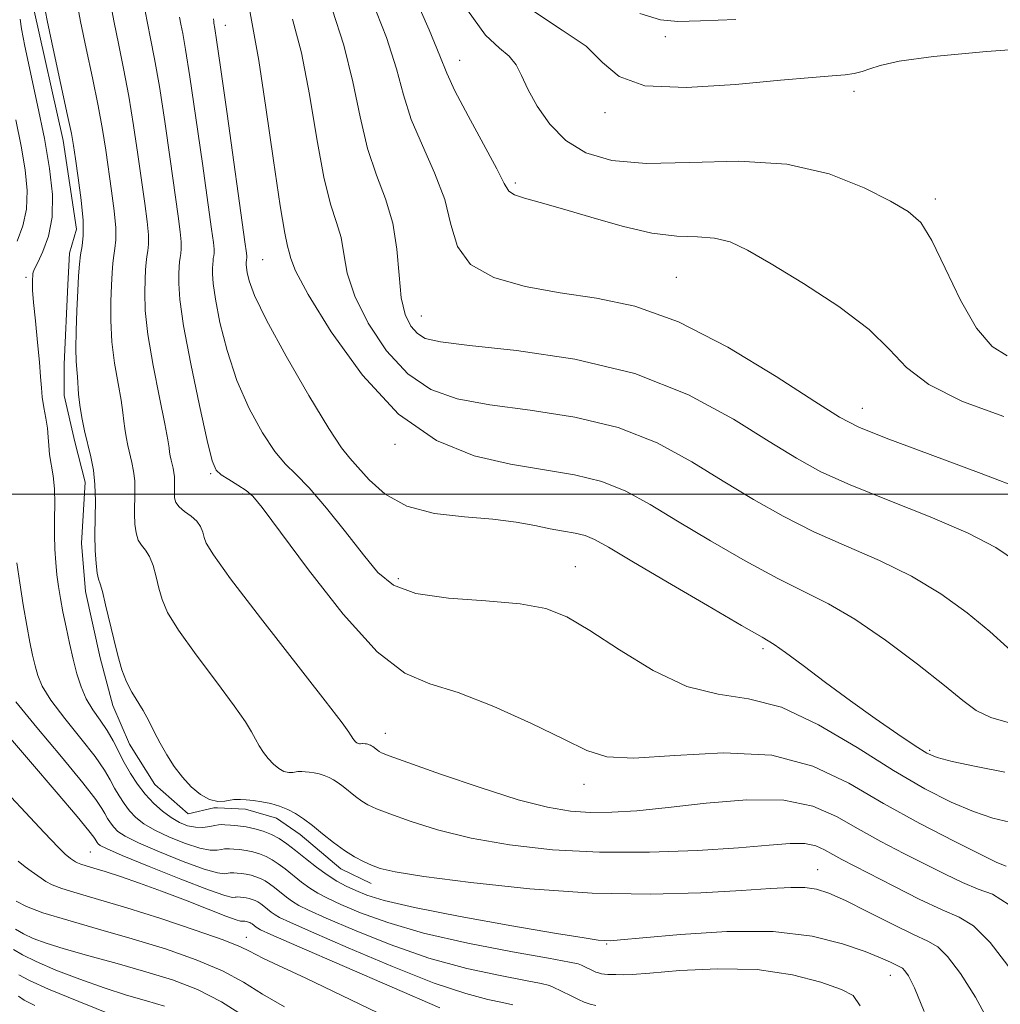
# Model space of a CAD drawing. Extents: x 2052300 to 2055200, y 344800 to 347700.
# Drawn here: x 2053199 to 2053425, y 346882 to 347109 of the extents above; entities that cross this region are included whole.
import ezdxf

# ---------------------------------------------------------------- set-up
doc = ezdxf.new("R2010")
doc.units = 0
doc.header["$MEASUREMENT"] = 0
for name, color, linetype, lineweight in [('32000', 7, 'Continuous', 0), ('DTM HARD BREAKLINE', 7, 'Continuous', 0), ('DTM SPOT ELEVATION', 2, 'Continuous', 13), ('INDEX CONTOUR', 41, 'Continuous', 13), ('INTERMEDIATE CONTOUR', 44, 'Continuous', 0)]:
    doc.layers.add(name, color=color, linetype=linetype, lineweight=lineweight)

msp = doc.modelspace()

# ---------------------------------------------------------------- linework, layer by layer
at = {"layer": '32000', "flags": 128}
msp.add_lwpolyline([(2055000, 347000), (2052500, 347000)], dxfattribs=at)
at = {"layer": 'DTM HARD BREAKLINE'}
msp.add_polyline3d([(2053201.78, 347112.1, 1116.61), (2053208.61, 347081.52, 1116.61), (2053211.64, 347061.11, 1116.61), (2053210.08, 347055.55, 1116.61), (2053209.64, 347048.3, 1116.61), (2053208.86, 347029.96, 1116.61), (2053208.85, 347022.71, 1116.61), (2053211.28, 347012.09, 1116.61), (2053213.68, 347002.74, 1116.61), (2053212.79, 346988.66, 1116.61), (2053213.74, 346977.59, 1116.61), (2053217.16, 346962.28, 1116.61), (2053220.03, 346951.23, 1116.61), (2053223.92, 346942.33, 1116.61), (2053229.74, 346933.02, 1116.61), (2053237.41, 346926.3, 1116.61), (2053243.37, 346927.67, 1116.61), (2053244.22, 346927.68, 1116.61), (2053250.65, 346927.34, 1116.61), (2053257.77, 346925.31, 1116.61), (2053263.23, 346921.54, 1116.61), (2053272.65, 346913.57, 1116.61), (2053279.59, 346910.25, 1116.61)], dxfattribs=at)
at = {"layer": 'DTM SPOT ELEVATION'}
for p in [(2053246, 347108.09, 1105.33), (2053347.45, 347105.46, 1090.5), (2053300, 347100, 1095.28), (2053390.98, 347092.85, 1092.54), (2053333.52, 347087.98, 1092.35), (2053312.89, 347071.76, 1095.69), (2053409.76, 347068.06, 1093.59), (2053254.59, 347054.06, 1105.03), (2053200, 347050, 1118.26), (2053350, 347050, 1097.06), (2053291.21, 347041.06, 1099.13), (2053392.9, 347019.82, 1097.3), (2053285.12, 347011.45, 1104.31), (2053242.62, 347004.76, 1110.17), (2053250, 347000, 1110.3), (2053326.73, 346983.25, 1107.16), (2053285.91, 346980.52, 1107.5), (2053369.98, 346964.34, 1106.32), (2053282.91, 346944.82, 1111.27), (2053408.42, 346940.96, 1105.71), (2053328.74, 346933.1, 1110.59), (2053214.87, 346917.52, 1124.98), (2053382.57, 346913.39, 1115.2), (2053250.8, 346897.83, 1127.34), (2053333.93, 346896.29, 1118.13), (2053399.39, 346889.01, 1118.68)]:
    msp.add_point(p, dxfattribs=at)
at = {"layer": 'INDEX CONTOUR'}
for points in [[(2053426.0451, 346914.197, 1110), (2053423.93, 346915.082, 1110), (2053420.223, 346916.898, 1110), (2053414.04, 346919.98, 1110), (2053406.16, 346924.0481, 1110), (2053397.783, 346928.663, 1110), (2053389.747, 346933.329, 1110), (2053381.466, 346937.308, 1110), (2053371.994, 346939.803, 1110), (2053360.876, 346940.337, 1110), (2053349.62, 346939.726, 1110), (2053340.224, 346939.103, 1110), (2053333.978, 346939.419, 1110), (2053329.344, 346940.879, 1110), (2053324.078, 346943.503, 1110), (2053316.587, 346947.151, 1110), (2053307.8971, 346951.04, 1110), (2053299.686, 346954.225, 1110), (2053293.124, 346956.266, 1110), (2053287.351, 346958.725, 1110), (2053280.997, 346963.665, 1110), (2053273.203, 346972.319, 1110), (2053265.146, 346982.58, 1110), (2053254.497, 346996.914, 1110), (2053252.341, 346999.534, 1110), (2053250.789, 347000.86, 1110), (2053248.88, 347002.1, 1110), (2053246.801, 347003.359, 1110), (2053245.031, 347004.463, 1110), (2053243.878, 347005.509, 1110), (2053242.982, 347007.666, 1110), (2053241.813, 347012.372, 1110), (2053240.027, 347020.423, 1110), (2053238.017, 347030.042, 1110), (2053236.361, 347038.807, 1110), (2053235.488, 347044.856, 1110), (2053235.231, 347048.547, 1110), (2053235.274, 347050.795, 1110), (2053235.357, 347052.386, 1110), (2053235.447, 347053.597, 1110), (2053235.567, 347054.579, 1110), (2053235.722, 347055.498, 1110), (2053235.839, 347056.6011, 1110), (2053235.828, 347058.148, 1110), (2053235.607, 347060.459, 1110), (2053235.127, 347064.075, 1110), (2053233.27, 347077.256, 1110), (2053232.021, 347085.8959, 1110), (2053230.772, 347093.993, 1110), (2053229.664, 347100.3491, 1110), (2053228.741, 347105.068, 1110), (2053228.02, 347108.579, 1110), (2053227.511, 347111.398, 1110)], [(2053428.434, 346984.508, 1100), (2053423.706, 346987.712, 1100), (2053417.278, 346991.023, 1100), (2053408.5559, 346994.74, 1100), (2053398.878, 346998.587, 1100), (2053390.063, 347002.142, 1100), (2053383.353, 347005.181, 1100), (2053377.68, 347008.268, 1100), (2053371.398, 347012.168, 1100), (2053363.158, 347017.325, 1100), (2053352.799, 347022.919, 1100), (2053340.457, 347027.814, 1100), (2053326.617, 347031.144, 1100), (2053313.15, 347033.141, 1100), (2053302.274, 347034.3069, 1100), (2053295.576, 347035.116, 1100), (2053292.103, 347035.915, 1100), (2053290.27, 347037.02, 1100), (2053288.781, 347038.745, 1100), (2053287.497, 347041.393, 1100), (2053286.569, 347045.2639, 1100), (2053286.044, 347050.4869, 1100), (2053285.554, 347056.487, 1100), (2053284.629, 347062.518, 1100), (2053282.956, 347068.07, 1100), (2053280.85, 347073.584, 1100), (2053278.782, 347079.739, 1100), (2053277.07, 347087.016, 1100), (2053275.41, 347095.112, 1100), (2053273.344, 347103.527, 1100), (2053270.606, 347111.851, 1100)], [(2053363.76, 347109.45, 1090), (2053355.61, 347109.118, 1090), (2053350.331, 347108.975, 1090), (2053346.381, 347109.389, 1090), (2053341.545, 347110.832, 1090)], [(2053197.952, 347058.354, 1120), (2053199.253, 347061.839, 1120), (2053200.146, 347065.725, 1120), (2053200.313, 347070.012, 1120), (2053199.833, 347074.804, 1120), (2053198.887, 347080.234, 1120), (2053197.661, 347086.301, 1120)], [(2053392.433, 346881.993, 1120), (2053390.76, 346884.37, 1120), (2053388.055, 346885.764, 1120), (2053383.3571, 346887.448, 1120), (2053376.769, 346889.186, 1120), (2053368.657, 346890.369, 1120), (2053359.573, 346890.573, 1120), (2053350.8151, 346890.127, 1120), (2053343.868, 346889.545, 1120), (2053339.776, 346889.235, 1120), (2053337.835, 346889.165, 1120), (2053336.04, 346889.224, 1120), (2053335.126, 346889.237, 1120), (2053334.241, 346889.262, 1120), (2053333.45, 346889.32, 1120), (2053332.739, 346889.424, 1120), (2053332.079, 346889.585, 1120), (2053331.441, 346889.809, 1120), (2053330.801, 346890.089, 1120), (2053328.754, 346891.111, 1120), (2053328.132, 346891.409, 1120), (2053327.383, 346891.669, 1120), (2053325.331, 346892.1031, 1120), (2053320.553, 346892.973, 1120), (2053312.219, 346894.466, 1120), (2053301.888, 346896.463, 1120), (2053291.712, 346898.772, 1120), (2053283.438, 346901.191, 1120), (2053277.183, 346903.486, 1120), (2053272.662, 346905.4159, 1120), (2053269.544, 346906.833, 1120), (2053267.326, 346907.964, 1120), (2053265.464, 346909.127, 1120), (2053263.532, 346910.554, 1120), (2053259.754, 346913.57, 1120), (2053258.185, 346914.76, 1120), (2053256.7739, 346915.692, 1120), (2053255.3791, 346916.43, 1120), (2053253.891, 346917.025, 1120), (2053252.337, 346917.489, 1120), (2053250.776, 346917.824, 1120), (2053249.2781, 346918.036, 1120), (2053247.956, 346918.153, 1120), (2053246.935, 346918.209, 1120), (2053246.272, 346918.229, 1120), (2053245.762, 346918.197, 1120), (2053245.135, 346918.087, 1120), (2053244.128, 346917.923, 1120), (2053242.519, 346917.927, 1120), (2053240.093, 346918.368, 1120), (2053236.783, 346919.424, 1120), (2053233.111, 346920.899, 1120), (2053229.747, 346922.504, 1120), (2053227.201, 346924.015, 1120), (2053225.347, 346925.477, 1120), (2053223.901, 346926.999, 1120), (2053222.625, 346928.663, 1120), (2053221.472, 346930.433, 1120), (2053220.446, 346932.241, 1120), (2053219.466, 346934.105, 1120), (2053218.127, 346936.375, 1120), (2053215.944, 346939.4839, 1120), (2053212.665, 346943.653, 1120), (2053208.972, 346948.263, 1120), (2053205.783, 346952.482, 1120), (2053203.783, 346955.702, 1120), (2053202.72, 346958.189, 1120), (2053202.109, 346960.434, 1120), (2053201.543, 346962.893, 1120), (2053200.917, 346965.891, 1120), (2053200.203, 346969.719, 1120), (2053199.399, 346974.488, 1120), (2053198.603, 346979.573, 1120), (2053197.936, 346984.165, 1120)], [(2053259.6249, 346881.798, 1130), (2053254.6001, 346884.731, 1130), (2053250.178, 346887.47, 1130), (2053245.33, 346890.089, 1130), (2053239.267, 346892.645, 1130), (2053232.184, 346895.125, 1130), (2053224.518, 346897.496, 1130), (2053216.763, 346899.721, 1130), (2053209.641, 346901.739, 1130), (2053203.934, 346903.486, 1130), (2053200.159, 346904.933, 1130), (2053197.7909, 346906.183, 1130)]]:
    msp.add_polyline3d(points, dxfattribs=at)
at = {"layer": 'INTERMEDIATE CONTOUR'}
for points in [[(2053425.556, 347017.911, 1096), (2053416.026, 347021.335, 1096), (2053408.22, 347025.259, 1096), (2053403.096, 347029.204, 1096), (2053399.197, 347033.336, 1096), (2053394.463, 347037.98, 1096), (2053387.471, 347043.272, 1096), (2053379.36, 347048.595, 1096), (2053371.907, 347053.14, 1096), (2053366.427, 347056.286, 1096), (2053362.396, 347058.152, 1096), (2053358.831, 347059.043, 1096), (2053354.868, 347059.311, 1096), (2053350.125, 347059.494, 1096), (2053344.344, 347060.179, 1096), (2053337.4701, 347061.756, 1096), (2053330.273, 347063.831, 1096), (2053323.7289, 347065.814, 1096), (2053318.6239, 347067.253, 1096), (2053314.989, 347068.238, 1096), (2053312.665, 347068.997, 1096), (2053311.366, 347069.864, 1096), (2053310.305, 347071.595, 1096), (2053308.567, 347075.049, 1096), (2053305.563, 347080.667, 1096), (2053302.009, 347087.213, 1096), (2053298.9451, 347093.03, 1096), (2053297.0391, 347097.111, 1096), (2053295.45, 347101.037, 1096), (2053292.966, 347107.038, 1096), (2053288.811, 347116.499, 1096)], [(2053422.64, 346877.33, 1116), (2053419.026, 346884.024, 1116), (2053415.513, 346889.487, 1116), (2053412.532, 346893.383, 1116), (2053410.2801, 346895.603, 1116), (2053408.007, 346896.95, 1116), (2053404.73, 346898.4531, 1116), (2053399.833, 346900.849, 1116), (2053394.178, 346903.7, 1116), (2053389, 346906.277, 1116), (2053385.198, 346908.005, 1116), (2053382.336, 346908.945, 1116), (2053379.648, 346909.314, 1116), (2053376.368, 346909.307, 1116), (2053371.744, 346909.031, 1116), (2053365.027, 346908.57, 1116), (2053355.683, 346908.048, 1116), (2053344.035, 346907.751, 1116), (2053330.619, 346908.007, 1116), (2053316.2199, 346909.012, 1116), (2053302.604, 346910.446, 1116), (2053291.786, 346911.858, 1116), (2053285.165, 346912.908, 1116), (2053281.694, 346913.693, 1116), (2053279.712, 346914.417, 1116), (2053277.83, 346915.269, 1116), (2053275.753, 346916.371, 1116), (2053273.456, 346917.826, 1116), (2053270.954, 346919.673, 1116), (2053268.419, 346921.688, 1116), (2053266.063, 346923.579, 1116), (2053264.03, 346925.119, 1116), (2053262.203, 346926.326, 1116), (2053260.397, 346927.2819, 1116), (2053258.471, 346928.053, 1116), (2053256.4579, 346928.654, 1116), (2053254.437, 346929.087, 1116), (2053252.497, 346929.361, 1116), (2053250.786, 346929.513, 1116), (2053249.4629, 346929.586, 1116), (2053248.605, 346929.612, 1116), (2053247.945, 346929.571, 1116), (2053245.894, 346929.209, 1116), (2053244.265, 346929.167, 1116), (2053242.355, 346929.61, 1116), (2053240.2779, 346930.768, 1116), (2053238.15, 346932.541, 1116), (2053236.087, 346934.75, 1116), (2053234.187, 346937.228, 1116), (2053232.471, 346939.862, 1116), (2053230.9431, 346942.554, 1116), (2053229.589, 346945.209, 1116), (2053228.331, 346947.747, 1116), (2053227.073, 346950.092, 1116), (2053224.434, 346954.338, 1116), (2053223.209, 346956.701, 1116), (2053222.144, 346959.52, 1116), (2053221.185, 346962.817, 1116), (2053220.252, 346966.568, 1116), (2053218.387, 346974.507, 1116), (2053217.632, 346977.519, 1116), (2053217.1029, 346979.289, 1116), (2053216.742, 346980.42, 1116), (2053216.46, 346981.766, 1116), (2053216.195, 346983.996, 1116), (2053215.984, 346987.038, 1116), (2053215.8929, 346990.6391, 1116), (2053215.948, 346994.542, 1116), (2053216.016, 346998.488, 1116), (2053215.9251, 347002.218, 1116), (2053215.55, 347005.548, 1116), (2053214.953, 347008.605, 1116), (2053213.528, 347014.638, 1116), (2053212.891, 347017.662, 1116), (2053212.417, 347020.501, 1116), (2053212.156, 347023.029, 1116), (2053211.925, 347027.089, 1116), (2053211.7649, 347028.733, 1116), (2053211.602, 347030.67, 1116), (2053211.524, 347033.516, 1116), (2053211.589, 347037.633, 1116), (2053211.755, 347042.3781, 1116), (2053211.954, 347046.852, 1116), (2053212.137, 347050.364, 1116), (2053212.336, 347053.0381, 1116), (2053212.601, 347055.205, 1116), (2053212.9429, 347057.235, 1116), (2053213.202, 347059.668, 1116), (2053213.178, 347063.083, 1116), (2053212.746, 347067.777, 1116), (2053212.084, 347072.903, 1116), (2053211.444, 347077.332, 1116), (2053210.983, 347080.383, 1116), (2053210.481, 347083.18, 1116), (2053209.622, 347087.297, 1116), (2053206.509, 347101.609, 1116), (2053204.919, 347109.208, 1116), (2053203.747, 347115.328, 1116)], [(2053427.475, 346890.04, 1114), (2053422.34, 346896.6461, 1114), (2053418.502, 346900.473, 1114), (2053415.2031, 346902.475, 1114), (2053411.297, 346904.151, 1114), (2053406.02, 346906.635, 1114), (2053400.138, 346909.599, 1114), (2053388.145, 346915.781, 1114), (2053386.081, 346916.915, 1114), (2053384.208, 346917.989, 1114), (2053382.172, 346918.889, 1114), (2053379.645, 346919.416, 1114), (2053376.2469, 346919.434, 1114), (2053371.374, 346919.0581, 1114), (2053364.365, 346918.468, 1114), (2053354.87, 346917.851, 1114), (2053343.782, 346917.425, 1114), (2053332.3009, 346917.415, 1114), (2053321.449, 346917.993, 1114), (2053311.525, 346919.12, 1114), (2053302.649, 346920.704, 1114), (2053294.955, 346922.616, 1114), (2053288.637, 346924.576, 1114), (2053283.902, 346926.264, 1114), (2053280.819, 346927.466, 1114), (2053278.884, 346928.363, 1114), (2053277.453, 346929.24, 1114), (2053276.009, 346930.306, 1114), (2053273.186, 346932.561, 1114), (2053272.013, 346933.449, 1114), (2053270.959, 346934.1459, 1114), (2053269.916, 346934.698, 1114), (2053268.804, 346935.142, 1114), (2053267.643, 346935.49, 1114), (2053266.476, 346935.74, 1114), (2053265.357, 346935.898, 1114), (2053264.369, 346935.9849, 1114), (2053263.606, 346936.028, 1114), (2053263.11, 346936.043, 1114), (2053262.729, 346936.019, 1114), (2053261.546, 346935.81, 1114), (2053260.605, 346935.785, 1114), (2053259.503, 346936.041, 1114), (2053258.304, 346936.709, 1114), (2053257.076, 346937.733, 1114), (2053255.885, 346939.008, 1114), (2053254.789, 346940.438, 1114), (2053253.799, 346941.958, 1114), (2053252.917, 346943.512, 1114), (2053252.037, 346945.169, 1114), (2053250.625, 346947.505, 1114), (2053248.039, 346951.223, 1114), (2053243.947, 346956.688, 1114), (2053239.26, 346962.919, 1114), (2053235.202, 346968.598, 1114), (2053232.6859, 346972.747, 1114), (2053231.391, 346975.742, 1114), (2053230.69, 346978.298, 1114), (2053230.051, 346980.953, 1114), (2053229.341, 346983.525, 1114), (2053228.5231, 346985.654, 1114), (2053227.594, 346987.113, 1114), (2053226.669, 346988.215, 1114), (2053225.899, 346989.408, 1114), (2053225.398, 346991.046, 1114), (2053225.139, 346993.109, 1114), (2053225.062, 346995.483, 1114), (2053225.1421, 347000.64, 1114), (2053225.083, 347003.0901, 1114), (2053224.836, 347005.278, 1114), (2053224.444, 347007.286, 1114), (2053223.508, 347011.25, 1114), (2053223.09, 347013.2359, 1114), (2053222.778, 347015.101, 1114), (2053222.589, 347016.843, 1114), (2053222.382, 347018.857, 1114), (2053221.979, 347021.636, 1114), (2053221.275, 347025.513, 1114), (2053220.4679, 347030.176, 1114), (2053219.83, 347035.152, 1114), (2053219.563, 347040.003, 1114), (2053219.581, 347044.43, 1114), (2053219.727, 347048.1659, 1114), (2053219.877, 347051.038, 1114), (2053220.04, 347053.225, 1114), (2053220.257, 347054.996, 1114), (2053220.536, 347056.656, 1114), (2053220.747, 347058.645, 1114), (2053220.728, 347061.438, 1114), (2053220.366, 347065.338, 1114), (2053219.765, 347069.96, 1114), (2053218.4121, 347079.341, 1114), (2053217.661, 347084.086, 1114), (2053216.6719, 347089.529, 1114), (2053215.359, 347095.974, 1114), (2053213.9199, 347102.762, 1114), (2053212.619, 347108.998, 1114), (2053211.67, 347114.062, 1114)], [(2053426.78, 346905.322, 1112), (2053422.908, 346907.736, 1112), (2053419.585, 346908.951, 1112), (2053416.0329, 346910.416, 1112), (2053412.034, 346912.341, 1112), (2053402.461, 346917.172, 1112), (2053397.153, 346919.914, 1112), (2053391.932, 346922.789, 1112), (2053386.9389, 346925.653, 1112), (2053381.508, 346928.054, 1112), (2053374.771, 346929.46, 1112), (2053366.23, 346929.5359, 1112), (2053356.882, 346928.735, 1112), (2053348.093, 346927.709, 1112), (2053340.914, 346926.99, 1112), (2053335.131, 346926.643, 1112), (2053330.212, 346926.614, 1112), (2053325.561, 346926.912, 1112), (2053320.307, 346927.786, 1112), (2053313.513, 346929.55, 1112), (2053304.7461, 346932.324, 1112), (2053295.579, 346935.458, 1112), (2053288.093, 346938.112, 1112), (2053283.808, 346939.662, 1112), (2053282.016, 346940.355, 1112), (2053281.451, 346940.654, 1112), (2053281.065, 346940.939, 1112), (2053279.996, 346941.779, 1112), (2053279.714, 346941.966, 1112), (2053279.4349, 346942.113, 1112), (2053279.138, 346942.232, 1112), (2053278.828, 346942.325, 1112), (2053278.516, 346942.392, 1112), (2053278.216, 346942.4339, 1112), (2053277.616, 346942.473, 1112), (2053277.514, 346942.467, 1112), (2053277.1969, 346942.411, 1112), (2053276.946, 346942.404, 1112), (2053276.651, 346942.473, 1112), (2053276.33, 346942.651, 1112), (2053276.002, 346942.925, 1112), (2053275.684, 346943.266, 1112), (2053275.3899, 346943.648, 1112), (2053275.126, 346944.055, 1112), (2053274.89, 346944.47, 1112), (2053274.485, 346945.129, 1112), (2053272.92, 346947.263, 1112), (2053269.0051, 346952.354, 1112), (2053254.0861, 346971.5, 1112), (2053247.195, 346980.4959, 1112), (2053243.2281, 346985.974, 1112), (2053241.598, 346988.666, 1112), (2053241.128, 346990.029, 1112), (2053240.8081, 346991.263, 1112), (2053240.295, 346992.543, 1112), (2053239.415, 346993.788, 1112), (2053238.084, 346994.937, 1112), (2053236.596, 346996.011, 1112), (2053235.338, 346997.051, 1112), (2053234.601, 346998.097, 1112), (2053234.294, 346999.1789, 1112), (2053234.231, 347000.328, 1112), (2053234.269, 347002.791, 1112), (2053234.241, 347003.962, 1112), (2053234.123, 347005.007, 1112), (2053233.936, 347005.967, 1112), (2053233.488, 347007.861, 1112), (2053233.288, 347008.81, 1112), (2053233.139, 347009.701, 1112), (2053233.022, 347010.658, 1112), (2053232.736, 347012.491, 1112), (2053232.033, 347016.183, 1112), (2053230.785, 347022.292, 1112), (2053229.333, 347029.6809, 1112), (2053228.137, 347036.788, 1112), (2053227.538, 347042.373, 1112), (2053227.408, 347046.481, 1112), (2053227.5, 347049.481, 1112), (2053227.617, 347051.712, 1112), (2053227.743, 347053.411, 1112), (2053227.912, 347054.787, 1112), (2053228.129, 347056.077, 1112), (2053228.2929, 347057.623, 1112), (2053228.278, 347059.793, 1112), (2053227.987, 347062.898, 1112), (2053227.446, 347067.018, 1112), (2053225.841, 347078.298, 1112), (2053224.841, 347084.991, 1112), (2053223.722, 347091.761, 1112), (2053222.512, 347098.161, 1112), (2053221.331, 347103.9149, 1112), (2053220.319, 347108.789, 1112), (2053219.593, 347112.795, 1112)], [(2053427.028, 346947.157, 1104), (2053422.523, 346948.525, 1104), (2053419.17, 346950.133, 1104), (2053416.038, 346952.41, 1104), (2053411.8059, 346955.886, 1104), (2053405.591, 346960.81, 1104), (2053398.2629, 346966.303, 1104), (2053391.133, 346971.205, 1104), (2053385.117, 346974.717, 1104), (2053379.553, 346977.492, 1104), (2053373.385, 346980.54, 1104), (2053365.911, 346984.591, 1104), (2053357.849, 346989.233, 1104), (2053350.272, 346993.771, 1104), (2053343.941, 346997.624, 1104), (2053338.377, 347000.675, 1104), (2053332.788, 347002.918, 1104), (2053326.525, 347004.429, 1104), (2053311.751, 347006.892, 1104), (2053303.383, 347008.865, 1104), (2053294.673, 347012.396, 1104), (2053285.945, 347018.446, 1104), (2053277.605, 347027.414, 1104), (2053270.379, 347037.432, 1104), (2053265.073, 347046.066, 1104), (2053262.197, 347051.493, 1104), (2053261.076, 347054.328, 1104), (2053260.741, 347055.792, 1104), (2053260.364, 347057.193, 1104), (2053259.693, 347060.17, 1104), (2053258.619, 347066.447, 1104), (2053257.101, 347076.922, 1104), (2053255.369, 347089.188, 1104), (2053253.723, 347100.017, 1104), (2053251.407, 347112.647, 1104)], [(2053430.35, 347000.932, 1098), (2053420.2761, 347004.751, 1098), (2053408.541, 347009.135, 1098), (2053398.402, 347012.943, 1098), (2053392.075, 347015.476, 1098), (2053387.596, 347017.786, 1098), (2053381.961, 347021.366, 1098), (2053372.995, 347027.155, 1098), (2053361.841, 347033.881, 1098), (2053350.474, 347039.719, 1098), (2053340.437, 347043.319, 1098), (2053331.556, 347045.223, 1098), (2053323.23, 347046.449, 1098), (2053315.113, 347047.894, 1098), (2053307.893, 347049.974, 1098), (2053302.517, 347052.984, 1098), (2053299.549, 347057.124, 1098), (2053298.023, 347062.214, 1098), (2053296.591, 347067.9759, 1098), (2053294.258, 347074.129, 1098), (2053291.429, 347080.369, 1098), (2053288.864, 347086.385, 1098), (2053287.054, 347092.064, 1098), (2053285.43, 347098.075, 1098), (2053283.155, 347105.283, 1098), (2053279.708, 347114.175, 1098)], [(2053426.9, 346924.345, 1108), (2053422.964, 346925.321, 1108), (2053418.508, 346926.803, 1108), (2053413.3639, 346928.988, 1108), (2053407.308, 346932.079, 1108), (2053400.1019, 346936.28, 1108), (2053391.695, 346941.547, 1108), (2053382.7789, 346946.838, 1108), (2053374.231, 346950.86, 1108), (2053366.664, 346952.812, 1108), (2053359.635, 346953.856, 1108), (2053352.434, 346955.644, 1108), (2053344.624, 346959.331, 1108), (2053336.861, 346964.079, 1108), (2053330.07, 346968.553, 1108), (2053324.776, 346971.704, 1108), (2053319.902, 346973.631, 1108), (2053313.972, 346974.723, 1108), (2053306.056, 346975.374, 1108), (2053297.421, 346976.017, 1108), (2053289.887, 346977.089, 1108), (2053284.742, 346978.985, 1108), (2053281.171, 346981.911, 1108), (2053277.831, 346986.029, 1108), (2053273.734, 346991.291, 1108), (2053269.298, 346996.805, 1108), (2053265.299, 347001.47, 1108), (2053262.279, 347004.572, 1108), (2053259.86, 347006.947, 1108), (2053257.432, 347009.8201, 1108), (2053254.558, 347014.139, 1108), (2053251.491, 347019.753, 1108), (2053248.652, 347026.235, 1108), (2053246.39, 347033.096, 1108), (2053244.749, 347039.599, 1108), (2053243.697, 347044.945, 1108), (2053243.175, 347048.56, 1108), (2053243.021, 347050.766, 1108), (2053243.047, 347052.1091, 1108), (2053243.096, 347053.059, 1108), (2053243.15, 347053.783, 1108), (2053243.222, 347054.37, 1108), (2053243.315, 347054.92, 1108), (2053243.385, 347055.578, 1108), (2053243.3779, 347056.503, 1108), (2053243.227, 347058.02, 1108), (2053242.808, 347061.133, 1108), (2053240.699, 347076.214, 1108), (2053239.201, 347086.801, 1108), (2053237.822, 347096.2239, 1108), (2053236.817, 347102.536, 1108), (2053236.152, 347106.221, 1108), (2053235.72, 347108.37, 1108), (2053235.429, 347109.9811, 1108)], [(2053426.334, 347031.895, 1094), (2053422.857, 347034.068, 1094), (2053419.195, 347038.252, 1094), (2053415.497, 347044.737, 1094), (2053411.992, 347052.103, 1094), (2053408.927, 347058.5, 1094), (2053406.348, 347062.6031, 1094), (2053403.494, 347065.192, 1094), (2053399.4059, 347067.574, 1094), (2053393.3211, 347070.668, 1094), (2053385.273, 347073.849, 1094), (2053375.494, 347076.106, 1094), (2053364.399, 347076.764, 1094), (2053353.137, 347076.487, 1094), (2053343.0411, 347076.279, 1094), (2053335.127, 347076.973, 1094), (2053329.148, 347078.731, 1094), (2053324.542, 347081.549, 1094), (2053320.835, 347085.313, 1094), (2053317.917, 347089.482, 1094), (2053315.768, 347093.404, 1094), (2053314.286, 347096.57, 1094), (2053313.032, 347099.03, 1094), (2053311.485, 347100.976, 1094), (2053309.197, 347102.817, 1094), (2053306.0071, 347105.848, 1094), (2053301.827, 347111.581, 1094)], [(2053435.36, 347103.031, 1092), (2053421.541, 347102.095, 1092), (2053409.332, 347100.906, 1092), (2053401.404, 347099.8031, 1092), (2053397.029, 347098.861, 1092), (2053394.626, 347098.085, 1092), (2053392.819, 347097.477, 1092), (2053391.0349, 347097.0189, 1092), (2053388.903, 347096.69, 1092), (2053385.951, 347096.436, 1092), (2053381.306, 347096.083, 1092), (2053373.994, 347095.428, 1092), (2053363.65, 347094.436, 1092), (2053352.348, 347093.75, 1092), (2053342.773, 347094.18, 1092), (2053336.7929, 347096.281, 1092), (2053333.009, 347099.565, 1092), (2053329.203, 347103.291, 1092), (2053323.705, 347107, 1092), (2053317.03, 347111.387, 1092)], [(2053407.176, 346880.72, 1118), (2053404.931, 346886.167, 1118), (2053403.551, 346888.934, 1118), (2053402.725, 346890.119, 1118), (2053402.153, 346890.683, 1118), (2053401.5769, 346891.025, 1118), (2053400.745, 346891.406, 1118), (2053399.384, 346892.0549, 1118), (2053397.122, 346893.0669, 1118), (2053393.564, 346894.505, 1118), (2053388.356, 346896.324, 1118), (2053381.326, 346898.056, 1118), (2053372.343, 346899.125, 1118), (2053361.644, 346899.144, 1118), (2053350.932, 346898.479, 1118), (2053342.277, 346897.683, 1118), (2053337.158, 346897.2, 1118), (2053334.705, 346897.023, 1118), (2053333.455, 346897.039, 1118), (2053331.9501, 346897.191, 1118), (2053328.734, 346897.669, 1118), (2053322.352, 346898.722, 1118), (2053312.088, 346900.483, 1118), (2053300.184, 346902.617, 1118), (2053289.618, 346904.668, 1118), (2053282.641, 346906.288, 1118), (2053278.588, 346907.541, 1118), (2053276.0671, 346908.594, 1118), (2053273.895, 346909.616, 1118), (2053271.734, 346910.766, 1118), (2053269.46, 346912.206, 1118), (2053267.001, 346914.021, 1118), (2053264.51, 346916, 1118), (2053262.194, 346917.859, 1118), (2053260.197, 346919.373, 1118), (2053258.401, 346920.559, 1118), (2053256.626, 346921.498, 1118), (2053254.7339, 346922.255, 1118), (2053252.756, 346922.846, 1118), (2053250.77, 346923.272, 1118), (2053248.863, 346923.541, 1118), (2053247.182, 346923.69, 1118), (2053245.882, 346923.762, 1118), (2053245.038, 346923.788, 1118), (2053244.389, 346923.747, 1118), (2053243.591, 346923.607, 1118), (2053242.3821, 346923.37, 1118), (2053240.832, 346923.171, 1118), (2053239.096, 346923.182, 1118), (2053237.299, 346923.545, 1118), (2053235.446, 346924.286, 1118), (2053233.514, 346925.404, 1118), (2053231.499, 346926.89, 1118), (2053229.473, 346928.705, 1118), (2053227.528, 346930.806, 1118), (2053225.7391, 346933.138, 1118), (2053224.124, 346935.618, 1118), (2053222.685, 346938.153, 1118), (2053220.135, 346943.128, 1118), (2053218.737, 346945.539, 1118), (2053217.113, 346947.904, 1118), (2053215.426, 346950.303, 1118), (2053213.906, 346952.83, 1118), (2053212.718, 346955.574, 1118), (2053211.777, 346958.594, 1118), (2053210.9351, 346961.942, 1118), (2053210.08, 346965.611, 1118), (2053209.252, 346969.352, 1118), (2053208.526, 346972.857, 1118), (2053207.956, 346975.912, 1118), (2053207.518, 346978.6701, 1118), (2053207.166, 346981.375, 1118), (2053206.871, 346984.236, 1118), (2053206.659, 346987.317, 1118), (2053206.573, 346990.647, 1118), (2053206.623, 346994.209, 1118), (2053206.685, 346997.811, 1118), (2053206.602, 347001.215, 1118), (2053206.273, 347004.232, 1118), (2053205.443, 347009.164, 1118), (2053205.25, 347011.204, 1118), (2053205.145, 347013.159, 1118), (2053204.969, 347015.23, 1118), (2053204.613, 347017.552, 1118), (2053204.171, 347019.991, 1118), (2053203.788, 347022.347, 1118), (2053203.562, 347024.551, 1118), (2053203.3939, 347027.052, 1118), (2053203.139, 347030.432, 1118), (2053202.701, 347034.995, 1118), (2053202.19, 347039.948, 1118), (2053201.765, 347044.224, 1118), (2053201.546, 347047.019, 1118), (2053201.489, 347048.586, 1118), (2053201.51, 347049.441, 1118), (2053201.574, 347050.47, 1118), (2053201.618, 347050.83, 1118), (2053201.712, 347051.216, 1118), (2053202.0179, 347051.958, 1118), (2053202.727, 347053.442, 1118), (2053203.915, 347055.967, 1118), (2053205.194, 347059.493, 1118), (2053206.062, 347063.893, 1118), (2053206.13, 347069.075, 1118), (2053205.464, 347075.082, 1118), (2053204.25, 347081.993, 1118), (2053202.692, 347089.679, 1118), (2053199.784, 347103.336, 1118), (2053199.002, 347107.302, 1118), (2053198.642, 347109.542, 1118)], [(2053425.745, 346935.89, 1106), (2053419.175, 346937.206, 1106), (2053413.627, 346938.384, 1106), (2053410.126, 346939.27, 1106), (2053407.748, 346940.269, 1106), (2053405.082, 346941.93, 1106), (2053401.046, 346944.65, 1106), (2053395.8749, 346948.236, 1106), (2053390.133, 346952.344, 1106), (2053384.386, 346956.6, 1106), (2053379.217, 346960.497, 1106), (2053375.214, 346963.497, 1106), (2053372.554, 346965.358, 1106), (2053369.785, 346967.025, 1106), (2053365.045, 346969.739, 1106), (2053357.19, 346974.2959, 1106), (2053347.934, 346979.715, 1106), (2053339.709, 346984.572, 1106), (2053334.333, 346987.774, 1106), (2053331.166, 346989.552, 1106), (2053328.954, 346990.47, 1106), (2053326.644, 346991.027, 1106), (2053323.986, 346991.477, 1106), (2053320.932, 346992.008, 1106), (2053317.389, 346992.747, 1106), (2053313.089, 346993.563, 1106), (2053307.719, 346994.263, 1106), (2053301.18, 346994.781, 1106), (2053294.235, 346995.568, 1106), (2053287.86, 346997.2, 1106), (2053282.833, 347000.009, 1106), (2053279.134, 347003.328, 1106), (2053276.541, 347006.244, 1106), (2053274.7099, 347008.277, 1106), (2053272.797, 347010.69, 1106), (2053269.833, 347015.176, 1106), (2053265.238, 347022.7689, 1106), (2053259.999, 347031.84, 1106), (2053255.491, 347040.098, 1106), (2053252.754, 347045.769, 1106), (2053251.481, 347049.157, 1106), (2053251.032, 347051.083, 1106), (2053250.862, 347052.264, 1106), (2053250.812, 347052.984, 1106), (2053250.8201, 347053.423, 1106), (2053250.854, 347053.97, 1106), (2053250.93, 347054.556, 1106), (2053250.928, 347054.858, 1106), (2053250.847, 347055.581, 1106), (2053250.49, 347058.19, 1106), (2053246.381, 347087.707, 1106), (2053244.871, 347098.456, 1106), (2053243.969, 347104.724, 1106), (2053243.563, 347107.375, 1106), (2053243.347, 347108.565, 1106), (2053243.304, 347108.994, 1106), (2053243.289, 347109.587, 1106)], [(2053430.426, 346960.985, 1102), (2053422.291, 346968.3, 1102), (2053417.047, 346972.622, 1102), (2053410.989, 346977.003, 1102), (2053404.205, 346981.114, 1102), (2053396.837, 346984.729, 1102), (2053389.216, 346988.039, 1102), (2053381.724, 346991.341, 1102), (2053374.632, 346994.886, 1102), (2053367.765, 346998.751, 1102), (2053360.835, 347002.969, 1102), (2053353.549, 347007.475, 1102), (2053345.588, 347011.797, 1102), (2053336.623, 347015.366, 1102), (2053326.571, 347017.786, 1102), (2053316.323, 347019.3691, 1102), (2053307.013, 347020.6, 1102), (2053299.479, 347021.991, 1102), (2053293.388, 347024.155, 1102), (2053288.107, 347027.733, 1102), (2053283.193, 347033.079, 1102), (2053278.938, 347039.4119, 1102), (2053275.8209, 347045.665, 1102), (2053274.12, 347050.99, 1102), (2053273.3151, 347055.407, 1102), (2053272.685, 347059.1551, 1102), (2053271.66, 347062.631, 1102), (2053270.272, 347066.877, 1102), (2053268.701, 347073.093, 1102), (2053267.085, 347081.969, 1102), (2053265.389, 347092.15, 1102), (2053263.534, 347101.772, 1102), (2053261.504, 347109.527, 1102)], [(2053331.465, 346882.081, 1122), (2053330.099, 346882.413, 1122), (2053328.779, 346882.877, 1122), (2053327.455, 346883.456, 1122), (2053326.0821, 346884.127, 1122), (2053323.218, 346885.572, 1122), (2053321.93, 346886.188, 1122), (2053320.714, 346886.668, 1122), (2053318.8, 346887.163, 1122), (2053315.239, 346887.869, 1122), (2053309.3721, 346888.975, 1122), (2053301.684, 346890.642, 1122), (2053292.949, 346893.024, 1122), (2053283.98, 346896.138, 1122), (2053275.747, 346899.437, 1122), (2053269.258, 346902.238, 1122), (2053265.1931, 346904.051, 1122), (2053262.917, 346905.161, 1122), (2053261.468, 346906.049, 1122), (2053260.063, 346907.087, 1122), (2053257.315, 346909.281, 1122), (2053256.173, 346910.147, 1122), (2053255.146, 346910.825, 1122), (2053254.131, 346911.362, 1122), (2053253.049, 346911.795, 1122), (2053251.918, 346912.133, 1122), (2053250.783, 346912.376, 1122), (2053249.6931, 346912.53, 1122), (2053248.731, 346912.615, 1122), (2053247.988, 346912.656, 1122), (2053247.5059, 346912.671, 1122), (2053247.135, 346912.648, 1122), (2053246.678, 346912.568, 1122), (2053245.875, 346912.477, 1122), (2053244.207, 346912.682, 1122), (2053241.09, 346913.5541, 1122), (2053236.268, 346915.303, 1122), (2053230.777, 346917.512, 1122), (2053225.98, 346919.604, 1122), (2053222.903, 346921.14, 1122), (2053221.221, 346922.248, 1122), (2053220.274, 346923.192, 1122), (2053219.51, 346924.188, 1122), (2053218.821, 346925.247, 1122), (2053218.207, 346926.329, 1122), (2053217.533, 346927.5469, 1122), (2053216.119, 346929.622, 1122), (2053213.151, 346933.429, 1122), (2053208.216, 346939.402, 1122), (2053202.517, 346946.222, 1122), (2053197.66, 346952.135, 1122)], [(2053312.269, 346882.224, 1124), (2053309.926, 346882.765, 1124), (2053306.524, 346883.4831, 1124), (2053301.48, 346884.82, 1124), (2053294.186, 346887.277, 1124), (2053284.523, 346891.084, 1124), (2053274.31, 346895.387, 1124), (2053265.853, 346899.06, 1124), (2053260.842, 346901.268, 1124), (2053258.509, 346902.359, 1124), (2053257.473, 346902.971, 1124), (2053256.593, 346903.62, 1124), (2053254.875, 346904.992, 1124), (2053254.16, 346905.534, 1124), (2053253.518, 346905.958, 1124), (2053252.883, 346906.2941, 1124), (2053252.207, 346906.565, 1124), (2053251.499, 346906.7759, 1124), (2053250.789, 346906.928, 1124), (2053250.107, 346907.024, 1124), (2053249.506, 346907.078, 1124), (2053248.74, 346907.113, 1124), (2053248.508, 346907.098, 1124), (2053248.222, 346907.048, 1124), (2053247.622, 346907.031, 1124), (2053245.894, 346907.438, 1124), (2053242.087, 346908.739, 1124), (2053235.752, 346911.182, 1124), (2053228.442, 346914.125, 1124), (2053222.213, 346916.703, 1124), (2053218.605, 346918.266, 1124), (2053217.095, 346919.019, 1124), (2053216.647, 346919.385, 1124), (2053216.396, 346919.713, 1124), (2053216.169, 346920.061, 1124), (2053215.967, 346920.417, 1124), (2053215.653, 346920.926, 1124), (2053214.54, 346922.367, 1124), (2053211.806, 346925.679, 1124), (2053206.991, 346931.373, 1124), (2053201.097, 346938.266, 1124), (2053195.492, 346944.747, 1124)], [(2053295.423, 346881.5289, 1126), (2053262.448, 346895.881, 1126), (2053256.491, 346898.486, 1126), (2053254.101, 346899.557, 1126), (2053253.477, 346899.892, 1126), (2053253.124, 346900.153, 1126), (2053252.1479, 346900.921, 1126), (2053251.891, 346901.091, 1126), (2053251.636, 346901.226, 1126), (2053251.364, 346901.334, 1126), (2053251.081, 346901.4191, 1126), (2053250.796, 346901.48, 1126), (2053250.522, 346901.519, 1126), (2053249.973, 346901.554, 1126), (2053249.88, 346901.548, 1126), (2053249.766, 346901.528, 1126), (2053249.481, 346901.539, 1126), (2053248.484, 346901.826, 1126), (2053246.1299, 346902.685, 1126), (2053242.029, 346904.293, 1126), (2053236.788, 346906.3609, 1126), (2053231.266, 346908.487, 1126), (2053226.201, 346910.33, 1126), (2053221.841, 346911.822, 1126), (2053218.3129, 346912.9599, 1126), (2053215.694, 346913.758, 1126), (2053213.863, 346914.295, 1126), (2053212.648, 346914.669, 1126), (2053211.881, 346914.962, 1126), (2053211.4, 346915.216, 1126), (2053210.27, 346916.008, 1126), (2053209.802, 346916.355, 1126), (2053209.127, 346916.927, 1126), (2053207.535, 346918.5, 1126), (2053204.18, 346922, 1126), (2053192.24, 346934.703, 1126)], [(2053285.342, 346878.431, 1128), (2053264.583, 346888.354, 1128), (2053258.259, 346891.336, 1128), (2053254.805, 346892.952, 1128), (2053252.99, 346893.852, 1128), (2053251.598, 346894.628, 1128), (2053249.484, 346895.645, 1128), (2053245.521, 346897.209, 1128), (2053239.027, 346899.495, 1128), (2053231.092, 346902.133, 1128), (2053223.253, 346904.619, 1128), (2053216.773, 346906.5591, 1128), (2053211.82, 346907.994, 1128), (2053208.291, 346909.077, 1128), (2053206.02, 346909.948, 1128), (2053204.595, 346910.7, 1128), (2053203.543, 346911.416, 1128), (2053201.25, 346913.0429, 1128), (2053199.866, 346914.071, 1128), (2053198.237, 346915.366, 1128)], [(2053250.811, 346879.321, 1132), (2053245.138, 346882.968, 1132), (2053239.578, 346885.777, 1132), (2053233.837, 346887.972, 1132), (2053227.675, 346889.8811, 1132), (2053221.022, 346891.757, 1132), (2053214.483, 346893.553, 1132), (2053208.836, 346895.144, 1132), (2053204.649, 346896.451, 1132), (2053201.672, 346897.562, 1132), (2053199.4479, 346898.61, 1132), (2053197.57, 346899.709, 1132)], [(2053231.994, 346881.962, 1134), (2053227.849, 346883.141, 1134), (2053223.229, 346884.484, 1134), (2053218.065, 346886.128, 1134), (2053212.424, 346888.135, 1134), (2053206.928, 346890.272, 1134), (2053202.34, 346892.229, 1134), (2053199.195, 346893.78, 1134), (2053197.1109, 346895.03, 1134)], [(2053220.198, 346879.82, 1136), (2053212.183, 346882.983, 1136), (2053205.2329, 346885.848, 1136), (2053200.82, 346887.852, 1136), (2053198.393, 346889.178, 1136)], [(2053202.051, 346882.078, 1138), (2053199.625, 346883.346, 1138), (2053198.299, 346884.2299, 1138)]]:
    msp.add_polyline3d(points, dxfattribs=at)

doc.saveas('drawing.dxf')
